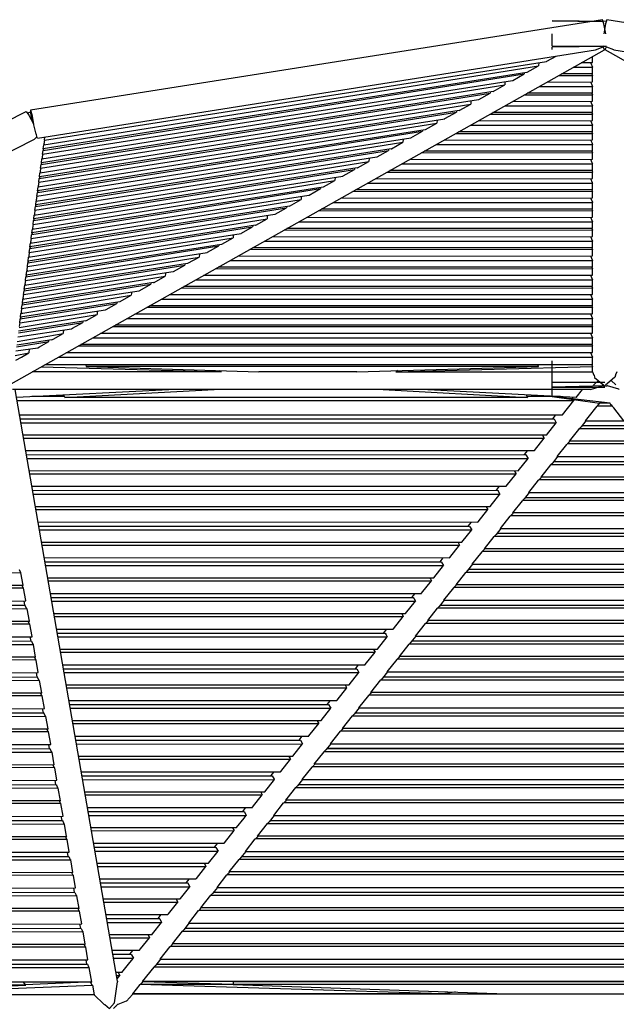
# Model space of a CAD drawing. Units: centimetres. Extents: x -233 to 162, y -200 to 170.
# Drawn here: x -167 to -138, y 122 to 170 of the extents above; entities that cross this region are included whole.
import ezdxf

# ---------------------------------------------------------------- set-up
doc = ezdxf.new("R2010")
doc.units = ezdxf.units.CM
doc.header["$MEASUREMENT"] = 0

msp = doc.modelspace()

# ---------------------------------------------------------------- linework, layer by layer
for points in [[(-138.745, 169.123), (-138.835, 169.606), (-138.899, 169.806), (-166.561, 165.432), (-166.562, 165.317)], [(-138.712, 169.717), (-141.332, 169.746), (-138.87, 169.717)], [(-111.021, 165.317), (-111.022, 165.432), (-138.684, 169.806), (-138.748, 169.606), (-138.838, 169.123)], [(-141.332, 168.537), (-141.332, 168.622), (-141.332, 168.623), (-141.332, 168.624), (-141.332, 169.115), (-141.332, 169.116)], [(-141.332, 168.537), (-138.863, 168.526)], [(-141.332, 168.537), (-138.755, 168.532), (-138.72, 168.526)], [(-138.863, 168.526), (-141.332, 168.499), (-138.72, 168.526)], [(-141.332, 168.366), (-141.332, 168.368), (-141.332, 168.499)], [(-139.24, 168.352), (-138.871, 168.495)], [(-138.871, 168.495), (-138.863, 168.526)], [(-138.807, 168.357), (-138.871, 168.495)], [(-138.776, 168.357), (-138.775, 168.359), (-138.712, 168.495), (-138.36, 168.358), (-138.343, 168.352)], [(-138.712, 168.495), (-138.72, 168.526)], [(-167.749, 152.067), (-138.807, 168.357)], [(-166.221, 164.085), (-139.24, 168.352)], [(-141.606, 167.789), (-141.596, 167.795), (-141.14, 168.051)], [(-139.379, 167.731), (-139.379, 168.035)], [(-138.812, 168.355), (-138.807, 168.357)], [(-109.834, 152.067), (-138.776, 168.357)], [(-138.343, 168.352), (-111.361, 164.085)], [(-165.912, 163.756), (-141.986, 167.575)], [(-165.881, 163.986), (-141.606, 167.789)], [(-142.55, 167.257), (-142.542, 167.262), (-141.986, 167.575)], [(-141.976, 167.731), (-141.986, 167.575)], [(-139.923, 167.729), (-139.379, 167.731)], [(-139.478, 167.731), (-139.477, 167.729), (-139.466, 167.705), (-139.379, 167.507)], [(-165.948, 163.491), (-142.683, 167.183)], [(-142.55, 167.257), (-165.937, 163.572)], [(-143.247, 166.866), (-143.239, 166.87), (-142.683, 167.183)], [(-142.679, 167.237), (-142.683, 167.183)], [(-141.015, 167.114), (-139.379, 167.113)], [(-139.379, 167.191), (-140.88, 167.19)], [(-140.311, 167.511), (-139.379, 167.507)], [(-139.413, 167.191), (-139.379, 167.113)], [(-139.379, 167.191), (-139.379, 167.233), (-139.379, 167.507)], [(-139.379, 166.798), (-139.379, 166.828), (-139.379, 167.113)], [(-166.004, 163.077), (-143.627, 166.651)], [(-165.973, 163.307), (-143.247, 166.866)], [(-144.191, 166.334), (-144.183, 166.339), (-143.627, 166.651)], [(-143.617, 166.808), (-143.627, 166.651)], [(-141.968, 166.578), (-139.379, 166.573)], [(-141.586, 166.793), (-139.379, 166.798)], [(-139.478, 166.798), (-139.455, 166.744), (-139.379, 166.573)], [(-139.379, 166.257), (-139.379, 166.279), (-139.379, 166.573)], [(-166.04, 162.812), (-144.324, 166.259)], [(-144.191, 166.334), (-166.029, 162.893)], [(-144.888, 165.942), (-144.88, 165.946), (-144.324, 166.259)], [(-144.321, 166.313), (-144.324, 166.259)], [(-142.674, 166.181), (-139.379, 166.179)], [(-139.379, 166.257), (-142.54, 166.256)], [(-139.414, 166.257), (-139.379, 166.179)], [(-139.379, 165.864), (-139.379, 165.882), (-139.379, 166.179)], [(-166.096, 162.399), (-145.269, 165.727)], [(-166.065, 162.628), (-144.888, 165.942)], [(-145.832, 165.41), (-145.824, 165.415), (-145.269, 165.727)], [(-145.258, 165.884), (-145.269, 165.727)], [(-143.627, 165.644), (-139.379, 165.638)], [(-143.247, 165.858), (-139.379, 165.864)], [(-139.478, 165.864), (-139.443, 165.784), (-139.379, 165.638)], [(-139.379, 165.323), (-139.379, 165.338), (-139.379, 165.638)], [(-190.605, 153.151), (-190.632, 153.247), (-166.765, 165.366), (-166.634, 165.185), (-166.412, 164.777)], [(-166.562, 165.336), (-166.704, 165.282)], [(-166.562, 165.317), (-166.557, 165.292), (-166.521, 165.103), (-166.5, 164.991), (-166.484, 164.909)], [(-166.561, 165.432), (-166.497, 165.231), (-166.407, 164.749), (-166.407, 164.746)], [(-166.132, 162.134), (-145.966, 165.335)], [(-145.832, 165.41), (-166.121, 162.214)], [(-146.529, 165.018), (-146.52, 165.023), (-145.966, 165.335)], [(-145.962, 165.39), (-145.966, 165.335)], [(-144.333, 165.247), (-139.379, 165.245)], [(-139.379, 165.323), (-144.2, 165.321)], [(-139.414, 165.323), (-139.379, 165.245)], [(-139.379, 164.929), (-139.379, 164.943), (-139.379, 165.245)], [(-166.412, 164.777), (-166.408, 164.751), (-166.407, 164.749), (-166.407, 164.749), (-166.407, 164.748), (-166.407, 164.747), (-166.407, 164.746)], [(-166.275, 164.277), (-166.275, 164.278), (-166.388, 164.73), (-166.397, 164.749), (-166.398, 164.749), (-166.407, 164.746)], [(-166.188, 161.72), (-146.91, 164.804)], [(-166.157, 161.949), (-146.529, 165.018)], [(-147.474, 164.486), (-147.464, 164.491), (-146.91, 164.804)], [(-146.9, 164.96), (-146.91, 164.804)], [(-145.287, 164.71), (-139.379, 164.704)], [(-144.907, 164.924), (-139.379, 164.929)], [(-139.479, 164.929), (-139.432, 164.824), (-139.379, 164.704)], [(-139.379, 164.389), (-139.379, 164.4), (-139.379, 164.704)], [(-166.249, 164.146), (-166.262, 164.277), (-166.262, 164.278), (-166.275, 164.277)], [(-166.224, 161.455), (-147.607, 164.411)], [(-147.474, 164.486), (-166.213, 161.535)], [(-148.17, 164.094), (-148.161, 164.1), (-147.607, 164.411)], [(-147.603, 164.466), (-147.607, 164.411)], [(-145.993, 164.313), (-139.379, 164.311)], [(-139.379, 164.389), (-145.86, 164.387)], [(-139.414, 164.389), (-139.379, 164.311)], [(-139.379, 163.995), (-139.379, 164.006), (-139.379, 164.311)], [(-166.371, 164.015), (-189.585, 152.228)], [(-166.371, 164.015), (-166.249, 164.146)], [(-166.28, 161.041), (-148.552, 163.88)], [(-166.221, 164.085), (-166.222, 164.086), (-166.249, 164.146)], [(-166.249, 161.271), (-148.17, 164.094)], [(-165.937, 163.572), (-165.913, 163.753), (-165.912, 163.756)], [(-165.891, 163.806), (-165.911, 163.759), (-165.912, 163.756)], [(-165.891, 163.806), (-165.866, 163.988)], [(-165.881, 163.986), (-165.86, 164.142)], [(-149.115, 163.562), (-149.105, 163.568), (-148.552, 163.88)], [(-148.541, 164.036), (-148.552, 163.88)], [(-146.946, 163.776), (-139.379, 163.77)], [(-146.566, 163.989), (-139.379, 163.995)], [(-139.479, 163.995), (-139.42, 163.863), (-139.379, 163.77)], [(-139.379, 163.455), (-139.379, 163.464), (-139.379, 163.77)], [(-166.316, 160.776), (-149.249, 163.487)], [(-149.115, 163.562), (-166.305, 160.856)], [(-165.983, 163.127), (-165.958, 163.309)], [(-165.973, 163.307), (-165.948, 163.489), (-165.948, 163.491)], [(-165.927, 163.542), (-165.947, 163.495), (-165.948, 163.491)], [(-165.927, 163.542), (-165.923, 163.574)], [(-149.811, 163.171), (-149.801, 163.176), (-149.249, 163.487)], [(-149.245, 163.542), (-149.249, 163.487)], [(-147.652, 163.379), (-139.379, 163.376)], [(-139.379, 163.455), (-147.52, 163.453)], [(-139.414, 163.455), (-139.379, 163.376)], [(-139.379, 163.061), (-139.379, 163.07), (-139.379, 163.376)], [(-166.372, 160.362), (-150.194, 162.956)], [(-166.341, 160.592), (-149.811, 163.171)], [(-166.065, 162.628), (-166.04, 162.81), (-166.04, 162.812)], [(-166.019, 162.863), (-166.039, 162.816), (-166.04, 162.812)], [(-166.029, 162.893), (-166.005, 163.075), (-166.004, 163.077)], [(-166.019, 162.863), (-166.014, 162.895)], [(-165.983, 163.127), (-166.003, 163.081), (-166.004, 163.077)], [(-150.756, 162.639), (-150.745, 162.645), (-150.194, 162.956)], [(-150.183, 163.113), (-150.194, 162.956)], [(-148.605, 162.842), (-139.379, 162.836)], [(-148.226, 163.055), (-139.379, 163.061)], [(-139.479, 163.061), (-139.409, 162.903), (-139.379, 162.836)], [(-139.379, 162.521), (-139.379, 162.529), (-139.379, 162.836)], [(-166.408, 160.098), (-150.89, 162.563)], [(-150.756, 162.639), (-166.397, 160.178)], [(-166.121, 162.214), (-166.097, 162.396), (-166.096, 162.399)], [(-166.075, 162.448), (-166.095, 162.402), (-166.096, 162.399)], [(-166.075, 162.448), (-166.05, 162.63)], [(-151.453, 162.247), (-151.441, 162.253), (-150.89, 162.563)], [(-150.886, 162.618), (-150.89, 162.563)], [(-149.312, 162.444), (-139.379, 162.442)], [(-139.379, 162.521), (-149.179, 162.519)], [(-139.414, 162.521), (-139.404, 162.498)], [(-139.404, 162.499), (-139.379, 162.442)], [(-139.379, 162.127), (-139.379, 162.134), (-139.379, 162.442)], [(-166.464, 159.683), (-151.835, 162.032)], [(-166.433, 159.913), (-151.453, 162.247)], [(-166.167, 161.77), (-166.142, 161.952)], [(-166.157, 161.949), (-166.132, 162.131), (-166.132, 162.134)], [(-166.111, 162.184), (-166.13, 162.138), (-166.132, 162.134)], [(-166.111, 162.184), (-166.106, 162.217)], [(-152.398, 161.715), (-152.385, 161.722), (-151.835, 162.032)], [(-151.824, 162.189), (-151.835, 162.032)], [(-150.265, 161.908), (-139.379, 161.902)], [(-149.886, 162.121), (-139.379, 162.127)], [(-139.479, 162.127), (-139.397, 161.943), (-139.379, 161.902)], [(-139.379, 161.587), (-139.379, 161.593), (-139.379, 161.902)], [(-166.499, 159.419), (-152.531, 161.64)], [(-152.398, 161.715), (-166.489, 159.499)], [(-166.249, 161.271), (-166.224, 161.451), (-166.224, 161.455)], [(-166.203, 161.505), (-166.222, 161.459), (-166.224, 161.455)], [(-166.213, 161.535), (-166.188, 161.717), (-166.188, 161.72)], [(-166.203, 161.505), (-166.198, 161.538)], [(-166.167, 161.77), (-166.186, 161.724), (-166.188, 161.72)], [(-153.094, 161.323), (-153.081, 161.331), (-152.531, 161.64)], [(-152.528, 161.694), (-152.531, 161.64)], [(-150.971, 161.51), (-139.379, 161.508)], [(-139.379, 161.587), (-150.839, 161.585)], [(-139.414, 161.587), (-139.392, 161.538), (-139.379, 161.508)], [(-139.379, 161.193), (-139.379, 161.199), (-139.379, 161.508)], [(-166.556, 159.004), (-153.476, 161.107)], [(-166.525, 159.234), (-153.094, 161.323)], [(-166.305, 160.856), (-166.28, 161.037), (-166.28, 161.041)], [(-166.259, 161.091), (-166.278, 161.045), (-166.28, 161.041)], [(-166.259, 161.091), (-166.234, 161.273)], [(-154.039, 160.791), (-154.025, 160.799), (-153.476, 161.107)], [(-153.466, 161.265), (-153.476, 161.107)], [(-151.924, 160.974), (-139.379, 160.968)], [(-151.546, 161.187), (-139.379, 161.193)], [(-139.479, 161.193), (-139.386, 160.983), (-139.379, 160.968)], [(-139.379, 160.652), (-139.379, 160.659), (-139.379, 160.968)], [(-166.616, 158.555), (-154.735, 160.4)], [(-166.592, 158.74), (-154.173, 160.715)], [(-154.039, 160.791), (-166.581, 158.82)], [(-166.351, 160.412), (-166.37, 160.367), (-166.372, 160.362)], [(-166.351, 160.412), (-166.326, 160.594)], [(-166.341, 160.592), (-166.316, 160.773), (-166.316, 160.776)], [(-166.295, 160.826), (-166.314, 160.781), (-166.316, 160.776)], [(-166.295, 160.826), (-166.29, 160.859)], [(-154.735, 160.4), (-154.721, 160.407), (-154.173, 160.715)], [(-154.169, 160.771), (-154.173, 160.715)], [(-152.631, 160.576), (-139.379, 160.574)], [(-139.379, 160.652), (-152.499, 160.65)], [(-139.414, 160.652), (-139.381, 160.578), (-139.379, 160.574)], [(-139.379, 160.259), (-139.379, 160.264), (-139.379, 160.412), (-139.379, 160.574)], [(-166.647, 158.326), (-155.118, 160.183)], [(-166.442, 159.734), (-166.418, 159.915)], [(-166.433, 159.913), (-166.408, 160.094)], [(-166.387, 160.147), (-166.406, 160.102), (-166.408, 160.098)], [(-166.408, 160.094), (-166.408, 160.098)], [(-166.397, 160.178), (-166.372, 160.358), (-166.372, 160.362)], [(-166.386, 160.147), (-166.382, 160.18)], [(-155.68, 159.867), (-155.665, 159.876), (-155.118, 160.183)], [(-155.108, 160.341), (-155.118, 160.183)], [(-153.584, 160.04), (-139.379, 160.033)], [(-153.206, 160.253), (-139.379, 160.259)], [(-139.479, 160.259), (-139.379, 160.033)], [(-139.379, 159.718), (-139.379, 159.724), (-139.379, 160.033)], [(-166.708, 157.876), (-156.376, 159.476)], [(-166.683, 158.061), (-155.814, 159.792)], [(-155.68, 159.867), (-166.672, 158.141)], [(-166.478, 159.469), (-166.497, 159.424), (-166.499, 159.419)], [(-166.489, 159.499), (-166.464, 159.679), (-166.464, 159.683)], [(-166.478, 159.469), (-166.474, 159.501)], [(-166.442, 159.734), (-166.462, 159.688), (-166.464, 159.683)], [(-156.376, 159.476), (-156.36, 159.485), (-155.814, 159.792)], [(-155.811, 159.847), (-155.814, 159.792)], [(-154.291, 159.642), (-139.379, 159.64)], [(-139.379, 159.718), (-154.158, 159.716)], [(-139.414, 159.718), (-139.379, 159.64)], [(-139.379, 159.325), (-139.379, 159.33), (-139.379, 159.64)], [(-166.739, 157.647), (-156.76, 159.26)], [(-166.581, 158.82), (-166.556, 159), (-166.556, 159.004)], [(-166.534, 159.055), (-166.553, 159.01), (-166.556, 159.004)], [(-166.534, 159.055), (-166.51, 159.236)], [(-166.525, 159.234), (-166.5, 159.414), (-166.499, 159.419)], [(-157.321, 158.943), (-157.304, 158.954), (-156.76, 159.26)], [(-156.749, 159.418), (-156.76, 159.26)], [(-155.244, 159.105), (-139.379, 159.099)], [(-154.865, 159.318), (-139.379, 159.325)], [(-139.479, 159.325), (-139.379, 159.099)], [(-139.379, 158.784), (-139.379, 158.789), (-139.379, 159.099)], [(-166.8, 157.197), (-158.016, 158.552)], [(-166.775, 157.382), (-157.456, 158.868)], [(-157.321, 158.943), (-166.765, 157.462)], [(-166.626, 158.376), (-166.602, 158.557)], [(-166.616, 158.555), (-166.592, 158.735), (-166.592, 158.74)], [(-166.57, 158.79), (-166.589, 158.746), (-166.592, 158.74)], [(-166.57, 158.79), (-166.566, 158.823)], [(-158.391, 158.495), (-158.391, 158.49), (-158.402, 158.335)], [(-158.016, 158.552), (-157.998, 158.563), (-157.456, 158.868)], [(-157.452, 158.923), (-157.456, 158.868)], [(-155.95, 158.708), (-139.379, 158.706)], [(-139.379, 158.784), (-155.818, 158.782)], [(-139.414, 158.784), (-139.379, 158.706)], [(-139.379, 158.391), (-139.379, 158.395), (-139.379, 158.706)], [(-158.962, 158.02), (-166.856, 156.784)], [(-166.831, 156.969), (-158.402, 158.335)], [(-166.708, 157.876), (-166.684, 158.055), (-166.683, 158.061)], [(-166.662, 158.111), (-166.68, 158.068), (-166.683, 158.061)], [(-166.672, 158.141), (-166.648, 158.32)], [(-166.662, 158.111), (-166.658, 158.143)], [(-166.648, 158.32), (-166.647, 158.326)], [(-166.626, 158.376), (-166.645, 158.333), (-166.647, 158.326)], [(-158.962, 158.02), (-158.942, 158.032), (-158.402, 158.335)], [(-156.903, 158.171), (-139.379, 158.165)], [(-156.525, 158.384), (-139.379, 158.391)], [(-139.479, 158.391), (-139.379, 158.165)], [(-139.379, 157.85), (-139.379, 157.854), (-139.379, 158.165)], [(-166.892, 156.518), (-159.657, 157.629)], [(-166.867, 156.703), (-159.097, 157.944)], [(-166.765, 157.462), (-166.74, 157.641)], [(-166.74, 157.641), (-166.739, 157.647)], [(-166.718, 157.697), (-166.736, 157.655), (-166.739, 157.647)], [(-166.718, 157.697), (-166.694, 157.878)], [(-160.033, 157.571), (-160.035, 157.539), (-160.044, 157.411)], [(-159.657, 157.629), (-159.635, 157.641), (-159.097, 157.944)], [(-159.094, 157.999), (-159.097, 157.944)], [(-157.61, 157.774), (-139.379, 157.771)], [(-139.379, 157.85), (-157.478, 157.848)], [(-139.414, 157.85), (-139.379, 157.771)], [(-139.379, 157.457), (-139.379, 157.461), (-139.379, 157.771)], [(-160.603, 157.096), (-166.948, 156.105)], [(-166.923, 156.29), (-160.044, 157.411)], [(-166.81, 157.019), (-166.786, 157.199)], [(-166.8, 157.197), (-166.776, 157.376), (-166.775, 157.382)], [(-166.754, 157.433), (-166.772, 157.39), (-166.775, 157.382)], [(-166.754, 157.433), (-166.75, 157.465)], [(-160.735, 157.076), (-160.739, 157.02)], [(-160.603, 157.096), (-160.578, 157.11), (-160.044, 157.411)], [(-158.563, 157.237), (-139.379, 157.231)], [(-158.184, 157.45), (-139.379, 157.457)], [(-139.479, 157.457), (-139.379, 157.231)], [(-139.379, 156.916), (-139.379, 156.92), (-139.379, 157.231)], [(-166.984, 155.839), (-161.297, 156.706)], [(-166.959, 156.025), (-160.739, 157.02)], [(-166.892, 156.518), (-166.868, 156.696), (-166.867, 156.703)], [(-166.846, 156.754), (-166.863, 156.713), (-166.867, 156.703)], [(-166.856, 156.784), (-166.832, 156.962), (-166.831, 156.969)], [(-166.846, 156.754), (-166.842, 156.786)], [(-166.81, 157.019), (-166.828, 156.977), (-166.831, 156.969)], [(-161.676, 156.648), (-161.68, 156.587), (-161.687, 156.486)], [(-161.297, 156.706), (-161.27, 156.721), (-160.739, 157.02)], [(-159.27, 156.839), (-139.379, 156.837)], [(-139.379, 156.916), (-159.137, 156.914)], [(-139.414, 156.916), (-139.379, 156.837)], [(-139.379, 156.522), (-139.379, 156.527), (-139.379, 156.837)], [(-162.244, 156.173), (-167.04, 155.426)], [(-167.015, 155.612), (-161.687, 156.486)], [(-166.948, 156.105), (-166.924, 156.281), (-166.923, 156.29)], [(-166.938, 156.075), (-166.933, 156.107)], [(-166.902, 156.34), (-166.919, 156.301), (-166.923, 156.29)], [(-166.902, 156.34), (-166.878, 156.52)], [(-162.377, 156.152), (-162.381, 156.096)], [(-162.244, 156.173), (-162.213, 156.191), (-161.687, 156.486)], [(-160.222, 156.303), (-139.379, 156.297)], [(-159.844, 156.516), (-139.379, 156.522)], [(-139.479, 156.522), (-139.379, 156.297)], [(-139.379, 155.982), (-139.379, 155.986), (-139.379, 156.297)], [(-167.076, 155.16), (-162.937, 155.783)], [(-167.051, 155.346), (-162.381, 156.096)], [(-166.994, 155.662), (-167.009, 155.625), (-167.015, 155.612)], [(-166.994, 155.662), (-166.969, 155.841)], [(-166.984, 155.839), (-166.96, 156.015), (-166.959, 156.025)], [(-166.938, 156.075), (-166.954, 156.036), (-166.959, 156.025)], [(-163.319, 155.726), (-163.325, 155.635), (-163.33, 155.562)], [(-162.937, 155.783), (-162.902, 155.802), (-162.381, 156.096)], [(-160.929, 155.905), (-139.379, 155.903)], [(-139.379, 155.982), (-160.797, 155.98)], [(-139.414, 155.982), (-139.379, 155.903)], [(-139.379, 155.588), (-139.379, 155.592), (-139.379, 155.903)], [(-167.143, 154.667), (-164.023, 155.171)], [(-163.884, 155.249), (-167.132, 154.746)], [(-167.107, 154.933), (-163.33, 155.562)], [(-167.086, 154.984), (-167.062, 155.162)], [(-167.076, 155.16), (-167.053, 155.333), (-167.051, 155.346)], [(-167.03, 155.396), (-167.045, 155.361), (-167.051, 155.346)], [(-167.04, 155.426), (-167.017, 155.6), (-167.015, 155.612)], [(-167.03, 155.396), (-167.026, 155.428)], [(-164.574, 154.861), (-164.526, 154.888), (-164.023, 155.171)], [(-164.019, 155.229), (-164.023, 155.171)], [(-163.884, 155.249), (-163.842, 155.273), (-163.33, 155.562)], [(-161.882, 155.369), (-139.379, 155.363)], [(-161.504, 155.582), (-139.379, 155.588)], [(-139.479, 155.588), (-139.379, 155.363)], [(-139.379, 155.048), (-139.379, 155.051), (-139.379, 155.363)], [(-167.168, 154.48), (-164.574, 154.861)], [(-164.964, 154.804), (-164.973, 154.681), (-164.976, 154.635)], [(-162.589, 154.971), (-139.379, 154.969)], [(-139.379, 155.048), (-162.457, 155.046)], [(-139.414, 155.048), (-139.379, 154.969)], [(-139.379, 154.654), (-139.379, 154.657), (-139.379, 154.969)], [(-167.235, 153.99), (-165.667, 154.246)], [(-165.524, 154.327), (-167.224, 154.067)], [(-167.199, 154.256), (-164.976, 154.635)], [(-166.206, 153.943), (-166.126, 153.988), (-165.667, 154.246), (-165.665, 154.281), (-165.663, 154.306)], [(-165.524, 154.327), (-165.459, 154.363), (-164.976, 154.635)], [(-163.542, 154.435), (-139.379, 154.428)], [(-163.163, 154.648), (-139.379, 154.654)], [(-139.479, 154.654), (-139.379, 154.428)], [(-139.379, 154.114), (-139.379, 154.117), (-139.379, 154.428)], [(-167.261, 153.798), (-166.206, 153.943)], [(-166.619, 153.886), (-166.633, 153.721), (-166.634, 153.702)], [(-164.249, 154.037), (-139.379, 154.035)], [(-139.379, 154.114), (-164.116, 154.112)], [(-139.414, 154.114), (-139.379, 154.035)], [(-139.379, 153.72), (-139.379, 153.723), (-139.379, 154.035)], [(-167.29, 153.581), (-166.634, 153.702)], [(-167.272, 153.343), (-166.99, 153.501), (-166.634, 153.702)], [(-165.201, 153.501), (-139.379, 153.494)], [(-164.823, 153.714), (-139.379, 153.72)], [(-141.332, 152.271), (-141.332, 152.271), (-141.332, 152.305), (-141.332, 152.306), (-141.332, 152.625), (-141.332, 152.629), (-141.332, 152.634), (-141.332, 153.116), (-141.332, 153.119), (-141.332, 153.12), (-141.332, 153.321)], [(-139.479, 153.72), (-139.379, 153.494)], [(-139.379, 153.123), (-139.379, 153.127), (-139.379, 153.494)], [(-157.442, 152.846), (-157.373, 152.804), (-157.343, 152.786), (-158.458, 152.786), (-166.471, 152.786)], [(-166.035, 153.032), (-157.343, 152.786)], [(-139.379, 153.123), (-165.87, 153.124)], [(-163.882, 153.124), (-163.867, 153.045), (-155.515, 152.786)], [(-141.987, 153.042), (-163.867, 153.045)], [(-150.777, 152.786), (-155.515, 152.786)], [(-150.777, 152.786), (-141.987, 153.042), (-142.002, 153.123)], [(-148.89, 152.786), (-139.379, 152.786), (-139.379, 153.038)], [(-148.89, 152.786), (-139.379, 153.038)], [(-148.81, 152.844), (-148.89, 152.786)], [(-139.417, 153.123), (-139.379, 153.038)], [(-139.379, 152.786), (-139.313, 152.629), (-139.309, 152.616), (-139.284, 152.527), (-139.28, 152.513), (-138.831, 152.14), (-138.831, 152.139), (-138.842, 152.11)], [(-138.204, 152.786), (-138.265, 152.642), (-138.27, 152.629), (-138.302, 152.513), (-138.312, 152.505), (-138.748, 152.144), (-138.752, 152.14), (-138.741, 152.11), (-138.668, 152.114)], [(-139.095, 152.359), (-139.339, 152.14)], [(-138.257, 152.153), (-138.488, 152.359)], [(-139.484, 151.938), (-167.421, 151.937)], [(-162.342, 123.329), (-167.295, 151.937)], [(-159.54, 151.937), (-167.228, 151.551)], [(-164.892, 151.542), (-157.677, 151.937)], [(-149.499, 151.938), (-142.524, 151.541)], [(-140.166, 151.548), (-147.646, 151.938)], [(-141.332, 152.255), (-141.332, 152.27), (-141.332, 152.271)], [(-138.791, 152.271), (-141.332, 152.271)], [(-141.332, 152.108), (-141.332, 152.139), (-141.332, 152.14), (-141.332, 152.143), (-141.332, 152.255)], [(-138.741, 152.11), (-141.332, 152.048), (-138.793, 152.049), (-138.842, 152.11)], [(-141.332, 151.592), (-141.332, 151.628), (-141.332, 151.629), (-141.332, 151.64), (-141.332, 152.108)], [(-140.166, 151.548), (-139.858, 151.938)], [(-139.484, 151.938), (-138.915, 152.114), (-138.912, 152.114)], [(-138.842, 152.11), (-138.912, 152.114)], [(-138.098, 151.938), (-138.114, 151.943), (-138.662, 152.112), (-138.668, 152.114)], [(-167.202, 151.404), (-140.28, 151.404)], [(-164.914, 151.588), (-166.487, 151.588)], [(-142.586, 151.674), (-142.524, 151.541), (-164.892, 151.542), (-164.95, 151.665)], [(-140.924, 151.588), (-142.545, 151.588)], [(-138.531, 151.263), (-141.332, 151.592), (-139.051, 151.263)], [(-140.835, 150.702), (-140.83, 150.708), (-140.28, 151.404)], [(-140.368, 151.559), (-140.28, 151.404)], [(-139.589, 150.583), (-139.156, 151.13)], [(-139.078, 151.21), (-139.121, 151.166), (-139.156, 151.13)], [(-138.427, 151.13), (-139.156, 151.13)], [(-139.037, 151.263), (-139.078, 151.21)], [(-138.531, 151.263), (-139.051, 151.263)], [(-138.546, 151.263), (-138.505, 151.21)], [(-138.505, 151.21), (-138.497, 151.202), (-138.427, 151.13)], [(-137.868, 150.423), (-138.359, 151.044), (-138.427, 151.13)], [(-167.081, 150.703), (-140.835, 150.702)], [(-167.047, 150.506), (-141.237, 150.508)], [(-141.302, 150.508), (-141.149, 150.702)], [(-141.237, 150.508), (-141.236, 150.506), (-141.133, 150.324)], [(-139.7, 150.423), (-139.935, 150.126)], [(-139.714, 150.423), (-139.589, 150.583)], [(-139.714, 150.423), (-137.868, 150.423)], [(-167.015, 150.322), (-141.133, 150.324)], [(-141.613, 149.716), (-141.609, 149.722), (-141.133, 150.324)], [(-140.497, 149.433), (-140.049, 150), (-140.013, 150.046)], [(-139.935, 150.126), (-139.999, 150.06), (-140.013, 150.046)], [(-140.013, 150.046), (-137.57, 150.046)], [(-139.887, 150.187), (-137.696, 150.187)], [(-141.613, 149.716), (-166.91, 149.717)], [(-166.887, 149.584), (-141.718, 149.584)], [(-142.193, 148.982), (-141.718, 149.584)], [(-141.792, 149.716), (-141.718, 149.584)], [(-166.783, 148.978), (-142.198, 148.976)], [(-142.665, 148.783), (-142.512, 148.976)], [(-142.198, 148.976), (-142.193, 148.982)], [(-141.085, 148.688), (-140.629, 149.266), (-140.601, 149.301)], [(-140.523, 149.381), (-140.591, 149.311), (-140.601, 149.301)], [(-136.981, 149.301), (-140.601, 149.301)], [(-140.482, 149.433), (-140.523, 149.381)], [(-137.086, 149.433), (-140.497, 149.433)], [(-166.749, 148.781), (-142.6, 148.783)], [(-166.717, 148.597), (-142.496, 148.599)], [(-142.976, 147.991), (-142.971, 147.997), (-142.496, 148.599)], [(-142.6, 148.783), (-142.599, 148.781), (-142.496, 148.599)], [(-141.07, 148.688), (-141.306, 148.39)], [(-141.085, 148.688), (-136.497, 148.688)], [(-141.868, 147.698), (-141.405, 148.284), (-141.384, 148.311), (-141.377, 148.318), (-141.306, 148.39)], [(-141.384, 148.311), (-136.199, 148.311)], [(-141.258, 148.451), (-136.325, 148.451)], [(-142.976, 147.991), (-166.612, 147.992)], [(-166.589, 147.858), (-143.081, 147.859)], [(-143.561, 147.251), (-143.556, 147.258), (-143.081, 147.859)], [(-143.155, 147.991), (-143.081, 147.859)], [(-142.456, 146.953), (-141.99, 147.543), (-141.972, 147.566)], [(-141.894, 147.646), (-141.966, 147.572), (-141.972, 147.566)], [(-135.61, 147.566), (-141.972, 147.566)], [(-141.853, 147.698), (-141.894, 147.646)], [(-135.715, 147.698), (-141.868, 147.698)], [(-166.484, 147.253), (-143.561, 147.251)], [(-144.028, 147.058), (-143.875, 147.251)], [(-166.45, 147.056), (-143.963, 147.058)], [(-166.418, 146.872), (-143.859, 146.874)], [(-144.339, 146.266), (-144.334, 146.273), (-143.859, 146.874)], [(-143.963, 147.058), (-143.962, 147.056), (-143.955, 147.043), (-143.859, 146.874)], [(-142.677, 146.655), (-142.75, 146.581), (-142.755, 146.576)], [(-142.441, 146.953), (-142.677, 146.655)], [(-142.629, 146.716), (-134.954, 146.716)], [(-142.456, 146.953), (-135.127, 146.953)], [(-144.339, 146.266), (-166.313, 146.267)], [(-166.29, 146.133), (-144.444, 146.134)], [(-144.918, 145.533), (-144.444, 146.134)], [(-144.518, 146.266), (-144.444, 146.134)], [(-143.239, 145.963), (-142.77, 146.556), (-142.755, 146.576)], [(-142.755, 146.576), (-134.828, 146.576)], [(-143.827, 145.218), (-143.357, 145.814), (-143.343, 145.831)], [(-143.265, 145.911), (-143.339, 145.835), (-143.343, 145.831)], [(-134.24, 145.831), (-143.343, 145.831)], [(-143.224, 145.963), (-143.265, 145.911)], [(-134.344, 145.963), (-143.239, 145.963)], [(-166.185, 145.528), (-144.924, 145.526)], [(-166.151, 145.331), (-145.326, 145.333)], [(-145.391, 145.333), (-145.238, 145.526)], [(-145.326, 145.333), (-145.325, 145.33)], [(-145.325, 145.33), (-145.307, 145.299), (-145.222, 145.148)], [(-144.924, 145.526), (-144.918, 145.533)], [(-143.812, 145.218), (-144.048, 144.92)], [(-143.827, 145.218), (-133.756, 145.218)], [(-166.119, 145.147), (-145.222, 145.148)], [(-145.702, 144.541), (-145.696, 144.548), (-145.222, 145.148)], [(-144.61, 144.228), (-144.137, 144.826), (-144.125, 144.841)], [(-144.048, 144.92), (-144.122, 144.844), (-144.125, 144.841)], [(-144.125, 144.841), (-133.457, 144.841)], [(-143.999, 144.981), (-133.583, 144.981)], [(-145.702, 144.541), (-166.015, 144.542)], [(-165.992, 144.408), (-145.807, 144.409)], [(-146.287, 143.801), (-146.281, 143.808), (-145.807, 144.409)], [(-145.881, 144.541), (-145.807, 144.409)], [(-144.595, 144.228), (-144.636, 144.175)], [(-132.973, 144.228), (-144.61, 144.228)], [(-165.887, 143.803), (-146.287, 143.801)], [(-146.754, 143.608), (-146.601, 143.801)], [(-145.198, 143.483), (-144.725, 144.082), (-144.714, 144.096)], [(-144.636, 144.175), (-144.711, 144.099), (-144.714, 144.096)], [(-132.869, 144.096), (-144.714, 144.096)], [(-165.853, 143.606), (-146.689, 143.608)], [(-165.821, 143.422), (-146.585, 143.423)], [(-147.065, 142.816), (-147.059, 142.823), (-146.585, 143.423)], [(-146.689, 143.608), (-146.688, 143.605), (-146.66, 143.555), (-146.585, 143.423)], [(-145.183, 143.483), (-145.419, 143.185)], [(-145.198, 143.483), (-132.385, 143.483)], [(-177.095, 143.079), (-167.015, 143.07)], [(-167.111, 143.235), (-167.11, 143.232), (-167.047, 143.087), (-167.015, 143.07)], [(-166.909, 142.459), (-166.911, 142.474), (-167.015, 143.07)], [(-147.065, 142.816), (-165.716, 142.816)], [(-147.244, 142.816), (-147.239, 142.807), (-147.17, 142.684)], [(-145.981, 142.493), (-145.506, 143.093), (-145.496, 143.106)], [(-145.419, 143.185), (-145.493, 143.108), (-145.496, 143.106)], [(-145.496, 143.106), (-132.086, 143.106)], [(-145.37, 143.246), (-132.212, 143.246)], [(-166.886, 142.326), (-177.88, 142.329)], [(-166.909, 142.459), (-177.748, 142.456)], [(-166.968, 142.459), (-166.918, 142.343), (-166.886, 142.326)], [(-166.78, 141.715), (-166.783, 141.73), (-166.886, 142.326)], [(-165.693, 142.683), (-147.17, 142.684)], [(-147.65, 142.076), (-147.643, 142.084), (-147.17, 142.684)], [(-146.569, 141.748), (-146.094, 142.349), (-146.085, 142.361)], [(-146.007, 142.44), (-146.082, 142.364), (-146.085, 142.361)], [(-131.498, 142.361), (-146.085, 142.361)], [(-145.965, 142.493), (-146.007, 142.44)], [(-131.602, 142.493), (-145.981, 142.493)], [(-165.588, 142.078), (-147.65, 142.076)], [(-165.554, 141.881), (-148.052, 141.882)], [(-148.117, 141.882), (-147.964, 142.076)], [(-148.052, 141.882), (-148.051, 141.88), (-148.012, 141.811), (-147.948, 141.698)], [(-178.738, 141.51), (-166.811, 141.501)], [(-178.534, 141.705), (-166.78, 141.715)], [(-166.885, 141.715), (-166.848, 141.501)], [(-166.608, 140.724), (-166.611, 140.737), (-166.714, 141.335), (-166.747, 141.352), (-166.81, 141.498), (-166.811, 141.501)], [(-165.522, 141.697), (-147.948, 141.698)], [(-148.428, 141.091), (-148.422, 141.099), (-147.948, 141.698)], [(-147.351, 140.758), (-146.876, 141.36), (-146.867, 141.37)], [(-146.789, 141.45), (-146.865, 141.373), (-146.867, 141.37)], [(-146.867, 141.37), (-130.715, 141.37)], [(-146.554, 141.748), (-146.789, 141.45)], [(-146.741, 141.511), (-130.842, 141.511)], [(-146.569, 141.748), (-131.014, 141.748)], [(-178.911, 141.345), (-166.714, 141.335)], [(-148.428, 141.091), (-165.417, 141.091)], [(-165.394, 140.958), (-148.532, 140.959)], [(-149.006, 140.36), (-148.532, 140.959)], [(-148.607, 141.091), (-148.592, 141.064), (-148.532, 140.959)], [(-166.585, 140.591), (-179.697, 140.595)], [(-166.608, 140.724), (-179.564, 140.721)], [(-166.668, 140.724), (-166.618, 140.608), (-166.585, 140.591)], [(-166.48, 139.98), (-166.482, 139.992), (-166.585, 140.591)], [(-147.94, 140.013), (-147.463, 140.616), (-147.456, 140.626)], [(-147.378, 140.705), (-147.454, 140.628), (-147.456, 140.626)], [(-130.127, 140.626), (-147.456, 140.626)], [(-147.336, 140.758), (-147.378, 140.705)], [(-130.23, 140.758), (-147.351, 140.758)], [(-180.35, 139.97), (-166.48, 139.98)], [(-166.585, 139.98), (-166.547, 139.766)], [(-165.289, 140.353), (-149.013, 140.351)], [(-165.255, 140.156), (-149.415, 140.157)], [(-165.223, 139.971), (-149.311, 139.973)], [(-149.791, 139.366), (-149.784, 139.375), (-149.311, 139.973)], [(-149.48, 140.157), (-149.327, 140.351)], [(-149.415, 140.157), (-149.413, 140.154), (-149.365, 140.068), (-149.311, 139.973)], [(-149.013, 140.351), (-149.006, 140.36)], [(-147.925, 140.013), (-148.16, 139.715)], [(-147.94, 140.013), (-129.643, 140.013)], [(-180.727, 139.61), (-166.414, 139.6)], [(-180.554, 139.775), (-166.511, 139.766)], [(-166.511, 139.766), (-166.51, 139.763), (-166.446, 139.617), (-166.414, 139.6)], [(-166.308, 138.989), (-166.31, 139), (-166.414, 139.6)], [(-148.722, 139.023), (-148.245, 139.626), (-148.238, 139.635)], [(-148.16, 139.715), (-148.236, 139.637), (-148.238, 139.635)], [(-148.238, 139.635), (-129.345, 139.635)], [(-148.112, 139.776), (-129.471, 139.776)], [(-166.308, 138.989), (-181.381, 138.986)], [(-166.368, 138.989), (-166.317, 138.873), (-166.285, 138.856)], [(-149.791, 139.366), (-165.119, 139.366)], [(-165.096, 139.233), (-149.896, 139.233)], [(-150.376, 138.626), (-150.368, 138.635), (-149.896, 139.233)], [(-149.97, 139.366), (-149.944, 139.32), (-149.896, 139.233)], [(-148.749, 138.97), (-148.825, 138.893), (-148.827, 138.891)], [(-148.707, 139.023), (-148.749, 138.97)], [(-128.86, 139.023), (-148.722, 139.023)], [(-166.285, 138.856), (-181.513, 138.86)], [(-166.179, 138.246), (-166.181, 138.256), (-166.285, 138.856)], [(-164.991, 138.628), (-150.376, 138.626)], [(-150.843, 138.432), (-150.69, 138.626)], [(-149.311, 138.278), (-148.833, 138.882), (-148.827, 138.891)], [(-128.756, 138.891), (-148.827, 138.891)], [(-182.371, 138.041), (-166.21, 138.03)], [(-182.166, 138.235), (-166.179, 138.246)], [(-166.284, 138.245), (-166.247, 138.031)], [(-166.008, 137.254), (-166.009, 137.264), (-166.113, 137.865), (-166.146, 137.882), (-166.209, 138.029), (-166.21, 138.03)], [(-164.957, 138.431), (-150.778, 138.432)], [(-164.925, 138.246), (-150.674, 138.248)], [(-151.154, 137.64), (-151.146, 137.651), (-150.674, 138.248)], [(-150.778, 138.432), (-150.776, 138.429)], [(-150.776, 138.429), (-150.717, 138.324), (-150.674, 138.248)], [(-149.296, 138.278), (-149.531, 137.98)], [(-149.483, 138.041), (-128.1, 138.041)], [(-149.311, 138.278), (-128.272, 138.278)], [(-182.544, 137.875), (-166.113, 137.865)], [(-151.154, 137.64), (-164.82, 137.641)], [(-151.739, 136.901), (-151.73, 136.911), (-151.259, 137.508), (-151.297, 137.576), (-151.333, 137.64)], [(-150.093, 137.288), (-149.615, 137.892), (-149.609, 137.9)], [(-149.531, 137.98), (-149.607, 137.902), (-149.609, 137.9)], [(-149.609, 137.9), (-127.974, 137.9)], [(-165.985, 137.121), (-183.33, 137.125)], [(-166.008, 137.254), (-183.198, 137.251)], [(-166.067, 137.254), (-166.017, 137.138), (-165.985, 137.121)], [(-165.879, 136.511), (-165.881, 136.52), (-165.985, 137.121)], [(-164.797, 137.508), (-151.259, 137.508)], [(-150.682, 136.543), (-150.203, 137.148), (-150.198, 137.156)], [(-150.12, 137.235), (-150.196, 137.157), (-150.198, 137.156)], [(-127.385, 137.156), (-150.198, 137.156)], [(-150.078, 137.288), (-150.12, 137.235)], [(-127.49, 137.288), (-150.093, 137.288)], [(-164.692, 136.902), (-151.739, 136.901)], [(-164.658, 136.705), (-152.141, 136.707)], [(-152.206, 136.707), (-152.053, 136.901)], [(-152.141, 136.707), (-152.139, 136.703), (-152.07, 136.58), (-152.037, 136.523)], [(-184.36, 136.14), (-165.813, 136.13)], [(-184.187, 136.306), (-165.91, 136.296)], [(-183.983, 136.5), (-165.879, 136.511)], [(-165.984, 136.511), (-165.947, 136.296)], [(-165.91, 136.296), (-165.909, 136.294), (-165.904, 136.282), (-165.846, 136.147), (-165.813, 136.13)], [(-165.707, 135.52), (-165.709, 135.528), (-165.813, 136.13)], [(-164.626, 136.521), (-152.037, 136.523)], [(-152.508, 135.927), (-152.037, 136.523)], [(-151.464, 135.553), (-150.986, 136.158), (-150.98, 136.165)], [(-150.902, 136.245), (-150.978, 136.167), (-150.98, 136.165)], [(-150.98, 136.165), (-126.603, 136.165)], [(-150.667, 136.543), (-150.902, 136.245)], [(-150.854, 136.306), (-126.729, 136.306)], [(-150.682, 136.543), (-126.901, 136.543)], [(-152.517, 135.915), (-164.521, 135.916)], [(-164.498, 135.783), (-152.622, 135.783)], [(-153.102, 135.176), (-153.092, 135.188), (-152.622, 135.783)], [(-152.696, 135.915), (-152.649, 135.832), (-152.622, 135.783)], [(-152.517, 135.915), (-152.508, 135.927)], [(-165.684, 135.386), (-185.146, 135.39)], [(-165.707, 135.52), (-185.014, 135.516)], [(-165.767, 135.52), (-165.717, 135.403)], [(-165.717, 135.403), (-165.684, 135.386)], [(-165.579, 134.776), (-165.58, 134.784), (-165.684, 135.386)], [(-164.394, 135.177), (-153.102, 135.176)], [(-153.569, 134.982), (-153.416, 135.176)], [(-152.053, 134.808), (-151.574, 135.414), (-151.569, 135.42)], [(-151.49, 135.5), (-151.567, 135.422), (-151.569, 135.42)], [(-126.014, 135.42), (-151.569, 135.42)], [(-151.449, 135.553), (-151.49, 135.5)], [(-126.119, 135.553), (-151.464, 135.553)], [(-185.8, 134.766), (-165.579, 134.776)], [(-165.684, 134.776), (-165.646, 134.561)], [(-164.359, 134.98), (-153.504, 134.982)], [(-164.328, 134.796), (-153.4, 134.798)], [(-153.88, 134.19), (-153.87, 134.204), (-153.4, 134.798)], [(-153.504, 134.982), (-153.502, 134.978), (-153.422, 134.836), (-153.4, 134.798)], [(-152.038, 134.808), (-152.273, 134.51)], [(-152.053, 134.808), (-125.53, 134.808)], [(-186.177, 134.405), (-165.513, 134.395)], [(-186.003, 134.571), (-165.61, 134.561)], [(-165.61, 134.561), (-165.609, 134.559), (-165.597, 134.531), (-165.545, 134.412), (-165.513, 134.395)], [(-165.407, 133.785), (-165.408, 133.792), (-165.513, 134.395)], [(-152.835, 133.817), (-152.356, 134.424), (-152.351, 134.43)], [(-152.273, 134.51), (-152.349, 134.431), (-152.351, 134.43)], [(-152.351, 134.43), (-125.232, 134.43)], [(-125.358, 134.571), (-152.225, 134.571)], [(-152.225, 134.571), (-125.358, 134.571)], [(-165.407, 133.785), (-186.83, 133.781)], [(-165.278, 133.041), (-165.28, 133.048), (-165.384, 133.651), (-165.416, 133.668), (-165.465, 133.78), (-165.467, 133.785)], [(-153.88, 134.19), (-164.223, 134.191)], [(-164.199, 134.057), (-153.985, 134.058)], [(-154.465, 133.451), (-154.453, 133.465), (-153.985, 134.058)], [(-154.059, 134.19), (-154.002, 134.089), (-153.985, 134.058)], [(-153.423, 133.073), (-152.944, 133.679), (-152.939, 133.685), (-152.938, 133.687), (-152.861, 133.765)], [(-152.82, 133.817), (-152.861, 133.765)], [(-124.748, 133.817), (-152.837, 133.817)], [(-165.384, 133.651), (-186.962, 133.655)], [(-164.095, 133.452), (-154.465, 133.451)], [(-154.932, 133.257), (-154.779, 133.451)], [(-124.643, 133.685), (-152.941, 133.685)], [(-187.82, 132.836), (-165.309, 132.826)], [(-187.616, 133.031), (-165.278, 133.041)], [(-165.383, 133.041), (-165.346, 132.826)], [(-165.309, 132.826), (-165.309, 132.824)], [(-165.309, 132.824), (-165.289, 132.78), (-165.245, 132.677), (-165.212, 132.66)], [(-164.061, 133.255), (-154.867, 133.257)], [(-164.029, 133.071), (-154.763, 133.073)], [(-155.243, 132.465), (-155.231, 132.481), (-154.763, 133.073)], [(-154.867, 133.257), (-154.864, 133.252), (-154.775, 133.093), (-154.763, 133.073)], [(-153.408, 133.073), (-153.644, 132.775)], [(-153.596, 132.836), (-123.987, 132.836)], [(-153.425, 133.073), (-124.159, 133.073)], [(-187.993, 132.67), (-165.212, 132.66)], [(-165.107, 132.05), (-165.108, 132.057), (-165.212, 132.66)], [(-155.243, 132.465), (-163.924, 132.466)], [(-163.901, 132.332), (-155.348, 132.333)], [(-155.828, 131.725), (-155.814, 131.742), (-155.348, 132.333)], [(-155.422, 132.465), (-155.354, 132.345), (-155.348, 132.333)], [(-154.206, 132.082), (-154.146, 132.158), (-153.726, 132.689), (-153.722, 132.695), (-153.72, 132.696), (-153.644, 132.775)], [(-153.723, 132.695), (-123.861, 132.695)], [(-165.084, 131.917), (-188.779, 131.92)], [(-165.107, 132.05), (-188.647, 132.046)], [(-165.166, 132.05), (-165.158, 132.029), (-165.116, 131.934), (-165.084, 131.917)], [(-164.978, 131.306), (-164.979, 131.313), (-165.084, 131.917)], [(-154.794, 131.338), (-154.315, 131.945), (-154.31, 131.95)], [(-154.232, 132.03), (-154.309, 131.952), (-154.309, 131.952), (-154.31, 131.95)], [(-123.273, 131.95), (-154.31, 131.95)], [(-154.191, 132.082), (-154.232, 132.03)], [(-154.205, 132.083), (-154.206, 132.082)], [(-123.377, 132.082), (-154.206, 132.082)], [(-163.796, 131.727), (-155.828, 131.725)], [(-163.762, 131.53), (-156.23, 131.532)], [(-156.295, 131.532), (-156.142, 131.725)], [(-156.23, 131.532), (-156.227, 131.526), (-156.127, 131.349), (-156.126, 131.348)], [(-189.81, 130.936), (-164.912, 130.925)], [(-189.636, 131.101), (-165.009, 131.091)], [(-189.433, 131.296), (-164.978, 131.306)], [(-165.083, 131.306), (-165.046, 131.091)], [(-165.009, 131.091), (-165.008, 131.089)], [(-165.008, 131.089), (-164.982, 131.028), (-164.944, 130.942), (-164.912, 130.925)], [(-164.806, 130.315), (-164.808, 130.321), (-164.912, 130.925)], [(-163.73, 131.346), (-156.126, 131.348)], [(-156.606, 130.74), (-156.591, 130.759), (-156.231, 131.214), (-156.126, 131.348)], [(-155.577, 130.347), (-155.097, 130.954), (-155.093, 130.96)], [(-155.015, 131.04), (-155.084, 130.969), (-155.091, 130.961), (-155.093, 130.96)], [(-155.093, 130.96), (-122.49, 130.96)], [(-154.779, 131.338), (-155.015, 131.04)], [(-154.967, 131.101), (-122.616, 131.101)], [(-154.794, 131.338), (-122.788, 131.338)], [(-156.606, 130.74), (-163.625, 130.741)], [(-163.602, 130.607), (-156.711, 130.608)], [(-157.191, 130), (-157.175, 130.021), (-156.711, 130.608)], [(-156.785, 130.74), (-156.711, 130.608)], [(-164.783, 130.181), (-190.595, 130.185)], [(-164.806, 130.315), (-190.463, 130.311)], [(-164.866, 130.315), (-164.85, 130.278), (-164.816, 130.199), (-164.783, 130.181)], [(-164.678, 129.571), (-164.679, 129.578), (-164.783, 130.181)], [(-163.497, 130.002), (-157.191, 130)], [(-157.658, 129.807), (-157.505, 130)], [(-156.165, 129.602), (-155.685, 130.21), (-155.681, 130.215)], [(-155.603, 130.295), (-155.667, 130.23), (-155.68, 130.216), (-155.681, 130.215)], [(-121.902, 130.215), (-155.681, 130.215)], [(-155.562, 130.347), (-155.603, 130.295)], [(-122.006, 130.347), (-155.577, 130.347)], [(-191.249, 129.561), (-164.678, 129.571)], [(-164.782, 129.571), (-164.745, 129.356)], [(-163.463, 129.805), (-157.593, 129.807)], [(-163.432, 129.621), (-157.489, 129.622)], [(-157.969, 129.015), (-157.95, 129.038), (-157.489, 129.622)], [(-157.593, 129.807), (-157.589, 129.799), (-157.489, 129.622)], [(-156.15, 129.602), (-156.385, 129.305)], [(-156.165, 129.602), (-121.418, 129.602)], [(-191.626, 129.201), (-164.612, 129.19)], [(-191.453, 129.366), (-164.709, 129.356)], [(-164.709, 129.356), (-164.708, 129.355), (-164.674, 129.277), (-164.644, 129.208), (-164.612, 129.19)], [(-164.506, 128.58), (-164.507, 128.586), (-164.612, 129.19)], [(-157.969, 129.015), (-163.327, 129.015)], [(-158.148, 129.015), (-158.074, 128.883)], [(-156.947, 128.612), (-156.468, 129.22), (-156.464, 129.225)], [(-156.385, 129.305), (-156.442, 129.247), (-156.462, 129.226), (-156.464, 129.225)], [(-156.464, 129.225), (-121.119, 129.225)], [(-156.337, 129.365), (-121.245, 129.365)], [(-164.506, 128.58), (-192.28, 128.576)], [(-164.566, 128.58), (-164.543, 128.526), (-164.515, 128.464), (-164.483, 128.447)], [(-163.304, 128.882), (-158.074, 128.883)], [(-158.554, 128.275), (-158.533, 128.302), (-158.074, 128.883)], [(-156.974, 128.56), (-157.024, 128.508), (-157.051, 128.481), (-157.052, 128.48)], [(-156.933, 128.612), (-156.974, 128.56)], [(-120.635, 128.612), (-156.947, 128.612)], [(-164.483, 128.447), (-192.412, 128.45)], [(-164.377, 127.836), (-164.378, 127.842), (-164.483, 128.447)], [(-163.199, 128.277), (-158.554, 128.275)], [(-163.165, 128.08), (-158.956, 128.081)], [(-159.021, 128.081), (-158.868, 128.275)], [(-158.956, 128.081), (-158.95, 128.071), (-158.852, 127.897)], [(-157.536, 127.867), (-157.056, 128.475), (-157.052, 128.48)], [(-120.531, 128.48), (-157.052, 128.48)], [(-193.269, 127.631), (-164.408, 127.621)], [(-193.065, 127.826), (-164.377, 127.836)], [(-164.482, 127.836), (-164.445, 127.621)], [(-164.408, 127.621), (-164.408, 127.62), (-164.367, 127.526), (-164.344, 127.473), (-164.311, 127.455)], [(-163.133, 127.896), (-158.852, 127.897)], [(-159.332, 127.29), (-159.307, 127.321), (-158.852, 127.897)], [(-157.756, 127.569), (-157.799, 127.526), (-157.833, 127.491)], [(-157.521, 127.867), (-157.756, 127.569)], [(-157.708, 127.63), (-119.875, 127.63)], [(-157.536, 127.867), (-120.047, 127.867)], [(-193.442, 127.466), (-164.311, 127.455)], [(-164.206, 126.845), (-164.207, 126.851), (-164.311, 127.455)], [(-159.332, 127.29), (-163.028, 127.29)], [(-163.005, 127.157), (-159.437, 127.158)], [(-159.917, 126.55), (-159.887, 126.587), (-159.437, 127.158)], [(-159.511, 127.29), (-159.437, 127.158)], [(-158.318, 126.877), (-157.838, 127.485), (-157.834, 127.49)], [(-157.833, 127.491), (-157.834, 127.49)], [(-157.834, 127.49), (-119.748, 127.49)], [(-164.183, 126.712), (-194.228, 126.715)], [(-164.206, 126.845), (-194.096, 126.842)], [(-164.265, 126.845), (-164.235, 126.775), (-164.215, 126.729), (-164.183, 126.712)], [(-164.077, 126.101), (-164.078, 126.107), (-164.183, 126.712)], [(-158.907, 126.132), (-158.426, 126.741), (-158.423, 126.745), (-158.422, 126.746), (-158.382, 126.787)], [(-119.16, 126.745), (-158.423, 126.745)], [(-158.345, 126.825), (-158.382, 126.787)], [(-158.304, 126.877), (-158.345, 126.825)], [(-119.264, 126.877), (-158.318, 126.877)], [(-162.9, 126.552), (-159.917, 126.55)], [(-162.866, 126.355), (-160.319, 126.356)], [(-162.834, 126.171), (-160.215, 126.172)], [(-160.695, 125.565), (-160.657, 125.613), (-160.215, 126.172)], [(-160.384, 126.356), (-160.231, 126.55)], [(-160.319, 126.356), (-160.31, 126.341), (-160.215, 126.172)], [(-158.892, 126.132), (-159.127, 125.834)], [(-158.907, 126.132), (-118.676, 126.132)], [(-195.259, 125.731), (-164.011, 125.72)], [(-195.085, 125.897), (-164.108, 125.886)], [(-194.882, 126.091), (-164.077, 126.101)], [(-164.182, 126.101), (-164.145, 125.886)], [(-164.108, 125.886), (-164.107, 125.885), (-164.059, 125.774), (-164.043, 125.738), (-164.011, 125.72)], [(-163.906, 125.115), (-164.011, 125.72)], [(-159.689, 125.142), (-159.209, 125.75), (-159.205, 125.755)], [(-159.127, 125.834), (-159.157, 125.804), (-159.204, 125.756), (-159.205, 125.755)], [(-159.205, 125.755), (-118.377, 125.755)], [(-159.079, 125.895), (-118.504, 125.895)], [(-160.695, 125.565), (-162.729, 125.565)], [(-162.706, 125.432), (-160.8, 125.433)], [(-161.28, 124.825), (-161.23, 124.888), (-160.8, 125.433)], [(-160.874, 125.565), (-160.8, 125.433)], [(-163.882, 124.977), (-196.045, 124.98)], [(-163.905, 125.11), (-195.913, 125.106)], [(-163.965, 125.11), (-163.928, 125.024)], [(-163.928, 125.024), (-163.915, 124.994), (-163.882, 124.977)], [(-163.905, 125.11), (-163.906, 125.115)], [(-163.778, 124.371), (-163.882, 124.977)], [(-162.601, 124.826), (-161.28, 124.825)], [(-161.747, 124.631), (-161.594, 124.825)], [(-160.278, 124.397), (-159.797, 125.006), (-159.794, 125.01)], [(-159.716, 125.09), (-159.74, 125.065), (-159.793, 125.011), (-159.794, 125.01)], [(-117.789, 125.01), (-159.794, 125.01)], [(-159.674, 125.142), (-159.716, 125.09)], [(-117.894, 125.142), (-159.689, 125.142)], [(-196.698, 124.356), (-163.777, 124.367)], [(-163.882, 124.367), (-163.844, 124.151)], [(-163.777, 124.367), (-163.778, 124.371)], [(-162.567, 124.63), (-161.682, 124.631)], [(-162.536, 124.446), (-161.578, 124.447)], [(-162.133, 123.745), (-161.751, 124.228), (-161.578, 124.447)], [(-161.682, 124.631), (-161.664, 124.598), (-161.578, 124.447)], [(-160.263, 124.397), (-160.498, 124.099)], [(-160.278, 124.397), (-117.305, 124.397)], [(-197.075, 123.996), (-163.711, 123.986)], [(-196.902, 124.162), (-163.808, 124.151)], [(-163.808, 124.151), (-163.807, 124.15), (-163.752, 124.023), (-163.743, 124.003), (-163.711, 123.986)], [(-163.589, 123.28), (-163.59, 123.286), (-163.711, 123.986)], [(-162.133, 123.745), (-162.414, 123.745)], [(-162.313, 123.745), (-162.301, 123.725), (-162.238, 123.612)], [(-161.135, 123.312), (-160.58, 124.015), (-160.576, 124.02)], [(-160.498, 124.099), (-160.515, 124.082), (-160.575, 124.02), (-160.576, 124.02)], [(-160.576, 124.02), (-117.007, 124.02)], [(-160.454, 124.16), (-117.133, 124.16)], [(-163.589, 123.28), (-197.824, 123.282)], [(-177.414, 122.678), (-166.779, 123.138), (-166.896, 123.28)], [(-166.812, 123.178), (-164.252, 123.28)], [(-163.651, 123.28), (-163.601, 123.165), (-163.596, 123.153), (-163.564, 123.136)], [(-163.013, 122.224), (-163.004, 122.216), (-162.965, 122.207), (-162.957, 122.2), (-162.734, 122.008), (-162.492, 122.286), (-162.486, 122.293), (-162.35, 123.305), (-162.35, 123.305)], [(-162.391, 123.612), (-162.238, 123.612)], [(-162.364, 123.453), (-162.238, 123.612)], [(-162.342, 123.329), (-162.35, 123.305)], [(-162.35, 123.305), (-162.35, 123.305)], [(-161.12, 123.312), (-161.17, 123.249)], [(-116.448, 123.312), (-161.135, 123.312)], [(-156.759, 123.172), (-161.125, 123.308)], [(-134.045, 122.715), (-120.824, 123.166), (-120.824, 123.306), (-156.759, 123.306), (-156.759, 123.166), (-143.538, 122.715)], [(-166.779, 123.138), (-194.958, 123.142)], [(-163.564, 123.136), (-163.485, 122.678), (-163.916, 122.678), (-175.115, 122.678)], [(-175.115, 122.678), (-163.564, 123.136)], [(-161.606, 122.715), (-161.247, 123.171), (-161.245, 123.173), (-161.181, 123.238), (-161.17, 123.249)], [(-116.332, 123.166), (-156.758, 123.166), (-161.251, 123.166)], [(-146.645, 122.715), (-161.247, 123.171)], [(-120.824, 123.166), (-156.759, 123.166)], [(-146.014, 122.8), (-146.062, 122.793), (-146.267, 122.766), (-146.645, 122.715)], [(-163.013, 122.224), (-163.485, 122.678)], [(-161.606, 122.715), (-161.621, 122.701), (-161.626, 122.696), (-161.911, 122.367), (-161.926, 122.362), (-162.337, 122.212), (-162.351, 122.207), (-162.449, 122.113), (-162.451, 122.093), (-162.455, 122.091), (-162.548, 122.019)], [(-161.607, 122.715), (-143.538, 122.715), (-115.976, 122.715)], [(-146.645, 122.715), (-161.607, 122.715), (-130.938, 122.715)], [(-146.645, 122.715), (-115.976, 122.715)]]:
    msp.add_lwpolyline(points)

doc.saveas('drawing.dxf')
